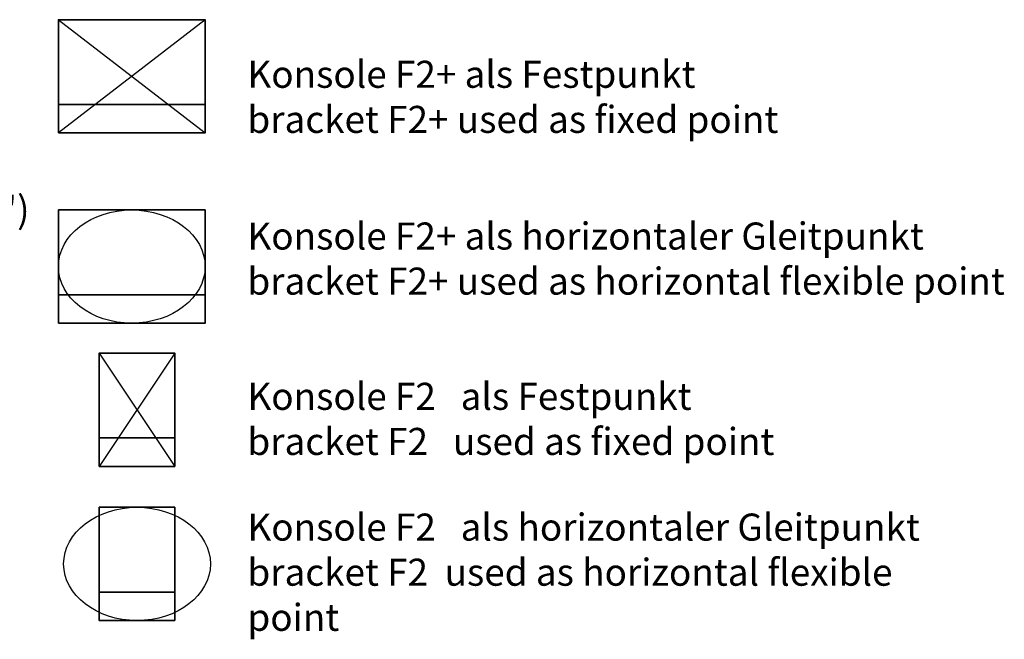
# Model space of a CAD drawing. Units: millimetres. Extents: x -4768 to 7740, y -1444 to 3607.
# Drawn here: x 1263 to 2437, y 2364 to 3103 of the extents above; entities that cross this region are included whole.
import ezdxf

# ---------------------------------------------------------------- set-up
doc = ezdxf.new("R2010")
doc.units = ezdxf.units.MM
doc.header["$LTSCALE"] = 0.3
doc.layers.get('0').update_dxf_attribs({"color": 9, "lineweight": 35})
for name, color, linetype, lineweight in [('Allface-Accessories', 200, 'Continuous', 30), ('Allface-Alu-Profiles', 7, 'Continuous', 35), ('Allface-Dimension', 94, 'Continuous', 25)]:
    doc.layers.add(name, color=color, linetype=linetype, lineweight=lineweight)
doc.styles.add('Allface-dwg', font='isocp2.shx')

# ---------------------------------------------------------------- blocks, each defined once
blk = doc.blocks.new('F2_fix')
for p, q in [((-45, 101), (45, -34)), ((45, 101), (-45, -34))]:
    blk.add_line(p, q)
at = {"layer": 'Allface-Alu-Profiles'}
blk.add_line((-45, 0), (45, 0), dxfattribs=at)
blk.add_lwpolyline([(45, -34), (45, 101), (-45, 101), (-45, -34)], close=True, dxfattribs=at)
blk = doc.blocks.new('F2+_fix')
for p, q in [((-90.4, 101), (84.6, -34)), ((84.6, 101), (-90.4, -34))]:
    blk.add_line(p, q)
at = {"layer": 'Allface-Alu-Profiles'}
blk.add_line((-90.4, 0), (84.6, 0), dxfattribs=at)
blk.add_lwpolyline([(-90.4, -34), (84.6, -34), (84.6, 101), (-90.4, 101)], close=True, dxfattribs=at)
blk = doc.blocks.new('F2+_flexible')
blk.add_ellipse((0, 33.5), major_axis=(-87.5, 0), ratio=0.771429)
at = {"layer": 'Allface-Alu-Profiles'}
blk.add_line((-87.5, 0), (87.5, 0), dxfattribs=at)
blk.add_lwpolyline([(-87.5, -34), (87.5, -34), (87.5, 101), (-87.5, 101)], close=True, dxfattribs=at)
blk = doc.blocks.new('F2_flexible')
blk.add_ellipse((0, 33.5), major_axis=(-87.5, 0), ratio=0.771429)
at = {"layer": 'Allface-Alu-Profiles'}
blk.add_line((-45, 0), (45, 0), dxfattribs=at)
blk.add_lwpolyline([(45, -34), (45, 101), (-45, 101), (-45, -34)], close=True, dxfattribs=at)

msp = doc.modelspace()

# ---------------------------------------------------------------- block references
at = {"layer": 'Allface-Accessories'}
for name, p in [('F2+_fix', (1399.06146, 3002.02348)), ('F2+_flexible', (1396.204, 2775.19876)), ('F2_fix', (1402.4985, 2604.51627)), ('F2_flexible', (1402.4985, 2420.70473))]:
    msp.add_blockref(name, p, dxfattribs=at)

# ---------------------------------------------------------------- texts
at = {"layer": 'Allface-Dimension', "char_height": 10, "attachment_point": 1, "style": 'Allface-dwg'}
for s, insert, width in [('{\\H3.226x;Konsole F2+ als Festpunkt\\Pbracket F2+ used as fixed point}', (1534.08879, 3054.06118), 853.8849867), ('{\\H3.226x;Lv....Profillänge (ca. 3m)^J^I^Ilength of profile (approx. 3m/120")}', (514.35572, 2946.62229), 955.7458975), ('{\\H3.226x;Konsole F2+ als horizontaler Gleitpunkt\\Pbracket F2+ used as horizontal flexible point}', (1534.08879, 2861.24618), 933.621677), ('{\\H3.226x;Konsole F2   als Festpunkt\\Pbracket F2   used as fixed point}', (1534.08879, 2670.14864), 853.8849867), ('{\\H3.226x;Konsole F2   als horizontaler Gleitpunkt\\Pbracket F2  used as horizontal flexible point}', (1534.08879, 2514.24433), 853.8849867)]:
    msp.add_mtext(s, dxfattribs=dict(at, insert=insert, width=width))

doc.saveas('drawing.dxf')
